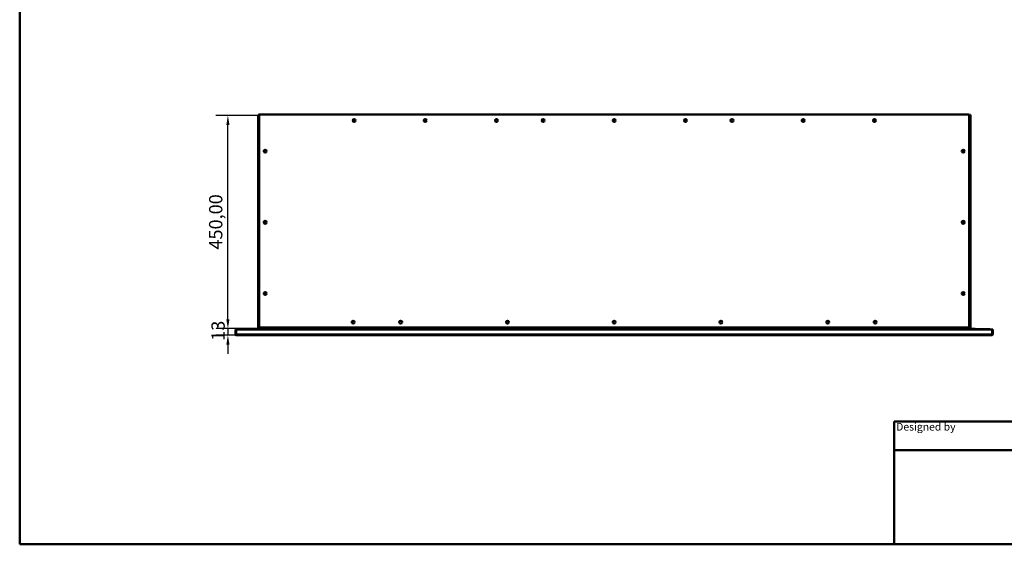
# Model space of a CAD drawing. Units: millimetres. Extents: x 79 to 21315, y -662 to 2291.
# Drawn here: x 79 to 2154, y 79 to 1185 of the extents above; entities that cross this region are included whole.
import ezdxf
from ezdxf.enums import TextEntityAlignment as Align

# ---------------------------------------------------------------- set-up
doc = ezdxf.new("R2010")
doc.units = ezdxf.units.MM
doc.header["$LTSCALE"] = 8
doc.linetypes.add('DASHED', pattern=[0.2068, 0.1655, -0.0413])
for name, color, linetype, lineweight in [('Dimensions(ISO)', 7, 'Continuous', 25), ('Sketch Geometry(ISO)', 7, 'Continuous', 50), ('Symbols(ISO)', 7, 'Continuous', 25), ('Visible Edges(ISO)', 7, 'Continuous', 50), ('Visible Tangent Edges(ISO)', 7, 'Continuous', 50)]:
    doc.layers.add(name, color=color, linetype=linetype, lineweight=lineweight)
doc.styles.add('Current-BSI', font='arial_1.ttf')
doc.styles.add('Current-ISO', font='arial_1.ttf')
doc.styles.get("Standard").update_dxf_attribs({"font": 'arial_1.ttf'})
doc.dimstyles.new('Copy of Copy of DEFAULT-ISO', dxfattribs={"dimscale": 8, "dimtxt": 3.5, "dimasz": 2.5, "dimexe": 3.175, "dimexo": 0, "dimgap": 0.762, "dimtad": 1, "dimrnd": 1e-08, "dimzin": 0, "dimtxsty": 'Current-BSI', "dimcen": 0.09, "dimdle": 10, "dimclrd": 1, "dimclre": 1, "dimclrt": 7, "dimazin": 0, "dimtfac": 1, "dimtmove": 0, "dimatfit": 3, "dimfxl": 1, "dimtolj": 1, "dimtzin": 0, "dimlwd": 25, "dimlwe": 25, "dimarcsym": 0})

# ---------------------------------------------------------------- blocks, each defined once
blk = doc.blocks.new('Borders plain')
at = {"layer": 'Sketch Geometry(ISO)'}
for p, q in [((9.91, 9.91), (9.91, 286.399)), ((410.274, 9.91), (9.91, 9.91))]:
    blk.add_line(p, q, dxfattribs=at)
blk = doc.blocks.new('Title Blocks ISO')
at = {"layer": 'Sketch Geometry(ISO)'}
blk.add_line((100, 96.35), (270, 96.35), dxfattribs=at)
at = {"layer": 'Visible Edges(ISO)'}
for p, q in [((270, 128.73), (100, 128.73)), ((100, 128.73), (100, 96.35)), ((100, 121.19), (270, 121.19))]:
    blk.add_line(p, q, dxfattribs=at)
at = {"layer": 'Symbols(ISO)', "color": 7, "insert": (100.5, 128.33), "char_height": 2.0066, "width": 26.9559, "attachment_point": 1, "style": 'Current-ISO'}
blk.add_mtext('\\fArial|b0|i0;\\H2.0066;Designed by', dxfattribs=at)
at = {"layer": 'Symbols(ISO)', "color": 7, "lineweight": 30, "flags": 104}
blk.add_attdef('CREATION_DATE', text='', height=2.49, dxfattribs=at).set_placement((133.02, 121.89), align=Align.BOTTOM_LEFT)
blk.add_attdef('MATERIAL', text='', height=2.5, dxfattribs=at).set_placement((204.43, 124.7), align=Align.TOP_LEFT)
blk.add_attdef('PART_NUMBER', text='', height=3.5, dxfattribs=at).set_placement((158.14, 103.41), align=Align.MIDDLE_LEFT)
for tag, height, p in [('Sheet_number', 2.49, (255.18, 103.78)), ('Number_of_sheets', 2.49, (265.13, 103.84)), ('REVISION_NUMBER', 3.5, (242.56, 102.24))]:
    blk.add_attdef(tag, text='', height=height, dxfattribs=at).set_placement(p, align=Align.MIDDLE_CENTER)
blk = doc.blocks.new('*D11')
at = {"layer": 'Defpoints', "color": 0, "linetype": 'DASHED', "transparency": 16777216}
for p in [(518, 983.4), (584.3, 983.4), (572.1, 533.9)]:
    blk.add_point(p, dxfattribs=at)
at = {"layer": 'Dimensions(ISO)', "color": 1, "linetype": 'DASHED', "lineweight": 25, "transparency": 16777216}
for p, q in [((584.3, 983.4), (492.6, 983.4)), ((518, 553.9), (518, 963.4)), ((572.1, 533.9), (492.6, 533.9))]:
    blk.add_line(p, q, dxfattribs=at)
at = {"layer": 'Dimensions(ISO)', "color": 1, "linetype": 'DASHED', "transparency": 16777216}
for points in [[(514.7, 963.4), (521.4, 963.4), (518, 983.4)], [(514.7, 553.9), (521.4, 553.9), (518, 533.9)]]:
    blk.add_solid(points, dxfattribs=at)
at = {"layer": 'Dimensions(ISO)', "color": 7, "linetype": 'DASHED', "lineweight": 25, "transparency": 16777216, "insert": (478.3, 700.6), "char_height": 28, "attachment_point": 1, "rotation": 90, "style": 'Current-BSI'}
blk.add_mtext('\\A1;450,00', dxfattribs=at)
blk = doc.blocks.new('*D12')
at = {"layer": 'Defpoints', "color": 0, "linetype": 'DASHED', "transparency": 16777216}
for p in [(518, 520.3), (535.4, 520.3), (572.1, 533.9)]:
    blk.add_point(p, dxfattribs=at)
at = {"layer": 'Dimensions(ISO)', "color": 1, "linetype": 'DASHED', "lineweight": 25, "transparency": 16777216}
for p, q in [((518, 553.9), (518, 573.9)), ((572.1, 533.9), (492.6, 533.9)), ((535.4, 520.3), (492.6, 520.3)), ((518, 533.9), (518, 520.3)), ((518, 500.3), (518, 480.3))]:
    blk.add_line(p, q, dxfattribs=at)
at = {"layer": 'Dimensions(ISO)', "color": 1, "linetype": 'DASHED', "transparency": 16777216}
for points in [[(514.7, 553.9), (521.4, 553.9), (518, 533.9)], [(514.7, 500.3), (521.4, 500.3), (518, 520.3)]]:
    blk.add_solid(points, dxfattribs=at)
at = {"layer": 'Dimensions(ISO)', "color": 7, "linetype": 'DASHED', "lineweight": 25, "transparency": 16777216, "insert": (483.3, 508.3), "char_height": 28, "attachment_point": 1, "rotation": 90, "style": 'Current-BSI'}
blk.add_mtext('\\A1;13', dxfattribs=at)

msp = doc.modelspace()

# ---------------------------------------------------------------- linework, layer by layer
at = {"layer": 'Visible Edges(ISO)'}
for p, q in [((582.069, 984.8523), (582.069, 533.8538)), ((582.069, 984.8523), (583.069, 984.8523)), ((583.069, 958.0507), (583.069, 984.8523)), ((583.069, 981.2443), (584.069, 981.2443)), ((584.069, 982.3427), (584.069, 981.2443)), ((584.069, 981.2443), (584.069, 959.4443)), ((584.07, 536.0507), (584.07, 985.0507)), ((584.07, 985.0507), (2080.07, 985.0507)), ((2080.07, 985.0507), (2080.07, 536.0507)), ((2080.6145, 982.3527), (2080.07, 982.3527)), ((2080.6145, 983.4511), (2080.6145, 982.3527)), ((2080.6145, 982.3527), (2080.6145, 960.5527)), ((2081.8647, 984.8523), (2081.8647, 533.8538)), ((2081.8647, 984.8523), (2082.8647, 984.8523)), ((2082.8647, 533.8538), (2082.8647, 984.8523)), ((583.069, 958.3538), (584.07, 958.3538)), ((583.069, 534.0507), (583.069, 958.0507)), ((583.069, 958.0507), (584.07, 958.0507)), ((2080.07, 959.5517), (2080.2668, 959.5517)), ((2080.2668, 959.5517), (2080.2668, 958.5507)), ((2080.2668, 958.3538), (2080.2668, 958.5507)), ((2080.8637, 958.3538), (2080.2668, 958.3538)), ((2080.8637, 958.3538), (2081.8647, 958.3538)), ((2080.07, 556.555), (2080.3147, 556.555)), ((2080.3147, 556.555), (2080.3147, 534.309)), ((535.3652, 532.2534), (533.7652, 532.2534)), ((533.7652, 532.2534), (533.7652, 521.8544)), ((535.3652, 532.2534), (535.3652, 521.8544)), ((535.3662, 521.8544), (535.3662, 532.2534)), ((535.3662, 532.2534), (2128.3674, 532.2534)), ((535.3662, 521.8544), (535.3662, 520.2534)), ((535.3662, 520.2534), (2128.3674, 520.2534)), ((540.3684, 532.8528), (541.3668, 532.8528)), ((541.3668, 532.2534), (541.3668, 532.8528)), ((541.3668, 532.8528), (2122.3668, 532.8528)), ((582.068, 533.8528), (572.0695, 533.8528)), ((572.0695, 533.8528), (572.0695, 532.8528)), ((583.069, 533.8538), (583.069, 534.0507)), ((584.07, 534.0507), (583.069, 534.0507)), ((2080.07, 536.0507), (584.07, 536.0507)), ((584.07, 534.0507), (607.9684, 534.0507)), ((584.2668, 534.0507), (584.2668, 533.8538)), ((584.2668, 533.8538), (584.2668, 533.8528)), ((584.2668, 533.8528), (609.2668, 533.8528)), ((584.2668, 532.8528), (584.2668, 533.8528)), ((607.9684, 536.0507), (607.9684, 534.0507)), ((609.2668, 536.0507), (609.2668, 533.8538)), ((609.2668, 532.8528), (609.2668, 533.8538)), ((2053.2668, 533.8538), (2053.2668, 536.0507)), ((2053.2668, 533.8538), (2053.2668, 532.8528)), ((2053.2668, 533.8528), (2078.2668, 533.8528)), ((2054.5652, 534.0507), (2054.5652, 536.0507)), ((2054.5652, 534.0507), (2078.4637, 534.0507)), ((2078.2668, 533.8538), (2078.2668, 534.0507)), ((2078.2668, 533.8528), (2078.2668, 533.8538)), ((2078.2668, 532.8528), (2078.2668, 533.8528)), ((2078.7821, 533.156), (2078.2668, 533.156)), ((2079.4647, 534.0507), (2078.4637, 534.0507)), ((2080.2668, 533.156), (2079.4473, 533.156)), ((2079.4647, 536.0507), (2079.4647, 534.0507)), ((2080.2668, 533.9733), (2080.2668, 533.156)), ((2080.3147, 534.3538), (2080.8637, 534.3538)), ((2081.8647, 534.3538), (2080.8637, 534.3538)), ((2092.8641, 533.8528), (2082.8657, 533.8528)), ((2092.8641, 532.8528), (2092.8641, 533.8528)), ((2122.3668, 532.8528), (2122.3668, 532.2534)), ((2122.3668, 532.8528), (2123.3652, 532.8528)), ((2128.3674, 532.2534), (2128.3674, 521.8544)), ((2128.3674, 520.2534), (2128.3674, 521.8544)), ((2128.3684, 532.2534), (2128.3684, 521.8544)), ((2128.3684, 532.2534), (2129.9684, 532.2534)), ((2129.9684, 521.8544), (2129.9684, 532.2534))]:
    msp.add_line(p, q, dxfattribs=at)
for centre, radius in [((783.87, 972.5507), 3), ((933.87, 972.5507), 3), ((1083.87, 972.5507), 3), ((1182.07, 972.5507), 3), ((1332.07, 972.5507), 3), ((1482.07, 972.5507), 3), ((1580.27, 972.5507), 3), ((1730.27, 972.5507), 3), ((1880.27, 972.5507), 3), ((596.57, 908.0507), 3), ((596.57, 908.0507), 2), ((2067.57, 908.0507), 3), ((596.57, 758.0507), 3), ((596.57, 758.0507), 2), ((2067.57, 758.0507), 3), ((596.57, 608.0507), 3), ((596.57, 608.0507), 2), ((2067.57, 608.0507), 3), ((782.07, 547.5507), 3), ((882.07, 547.5507), 3), ((1107.07, 547.5507), 3), ((1332.07, 547.5507), 3), ((1557.07, 547.5507), 3), ((1782.07, 547.5507), 3), ((1882.07, 547.5507), 3)]:
    msp.add_circle(centre, radius, dxfattribs=at)
for centre, radius, start, end in [((584.07, 982.3427), 1.001, 90, 180), ((584.07, 982.3427), 0.001, 90, 180), ((2079.6135, 983.4511), 1.001, 0, 62.8727135), ((584.07, 959.4443), 1.001, 180, 270), ((584.07, 959.4443), 0.001, 180, 270), ((783.0168, 969.8427), 2, 358.149684, 146.8766132), ((933.0168, 969.8427), 2, 358.149684, 146.8766132), ((1183.6625, 970.9511), 2, 45.4768178, 224.2720556), ((1333.6625, 970.9511), 2, 45.4768178, 224.2720556), ((1483.6625, 970.9511), 2, 45.4768178, 224.2720556), ((1730.1667, 970.9511), 2, 334.0270005, 198.5841585), ((1880.1667, 970.9511), 2, 334.0270005, 198.5841585), ((2079.6135, 960.5527), 1.001, 297.1272865, 0), ((2065.9637, 908.0507), 2, 247.8753253, 112.1246747), ((2065.9637, 758.0507), 2, 247.8753253, 112.1246747), ((2065.9637, 608.0507), 2, 247.8753253, 112.1246747), ((535.3662, 521.8544), 1.601, 180, 270), ((535.3662, 521.8544), 0.001, 180, 270), ((540.3684, 531.8518), 1.001, 90, 156.3486818), ((582.068, 533.8538), 0.001, 270, 0), ((582.068, 533.8538), 1.001, 270, 0), ((2079.1147, 534.309), 1.2, 225.0432419, 0), ((2082.8657, 533.8538), 1.001, 180, 270), ((2082.8657, 533.8538), 0.001, 180, 270), ((2123.3652, 531.8518), 1.001, 23.6513179, 90), ((2128.3674, 521.8544), 1.601, 270, 0), ((2128.3674, 521.8544), 0.001, 270, 0)]:
    msp.add_arc(centre, radius, start, end, dxfattribs=at)
at = {"layer": 'Visible Tangent Edges(ISO)'}
for p, q in [((2080.2668, 958.5507), (2080.07, 958.5507)), ((2080.8637, 534.3538), (2080.8637, 958.3538)), ((533.7652, 521.8544), (535.3652, 521.8544)), ((535.3662, 521.8544), (2128.3674, 521.8544)), ((584.07, 536.0507), (584.07, 534.0507)), ((584.2668, 533.8538), (609.2668, 533.8538)), ((609.2668, 533.8538), (2053.2668, 533.8538)), ((2053.2668, 533.8538), (2078.2668, 533.8538)), ((2078.4637, 534.0507), (2078.4637, 536.0507)), ((2128.3684, 521.8544), (2129.9684, 521.8544))]:
    msp.add_line(p, q, dxfattribs=at)

# ---------------------------------------------------------------- block references
at = {"xscale": 8, "yscale": 8, "zscale": 8}
for name, p in [('Borders plain', (0, 0)), ('Title Blocks ISO', (1122.192, -691.4919))]:
    msp.add_blockref(name, p, dxfattribs=at)

# ---------------------------------------------------------------- dimensions: what is measured, and where the dimension line sits
at = {"layer": 'Dimensions(ISO)', "color": 1, "linetype": 'DASHED', "lineweight": 25, "true_color": 0xff0000}
for base, p2, override, picture, middle in [((518.0249, 983.4437), (584.2668, 983.4437), {"dimgap": 0.762, "dimdec": 2, "dimlfac": 1.00091, "dimtol": 0, "dimlim": 0, "dimtp": 0, "dimtm": 0, "dimtdec": 2, "dimtofl": 0, "dimatfit": 1}, '*D11', (518.0249, 759.2025)), ((518.0249, 520.2534), (535.3662, 520.2534), {"dimgap": 0.762, "dimdec": 0, "dimlfac": 0.955922, "dimtol": 0, "dimlim": 0, "dimtp": 0, "dimtm": 0, "dimtdec": 2, "dimtofl": 1, "dimatfit": 1}, '*D12', (518.0249, 527.0531))]:
    dim = msp.add_linear_dim(base=base, p1=(572.0695, 533.8528), p2=p2, angle=90, dimstyle='Copy of Copy of DEFAULT-ISO', override=override, dxfattribs=at)
    dim.commit()
    dim.dimension.update_dxf_attribs({"geometry": picture, "text_midpoint": middle, "dimtype": 160})

doc.saveas('drawing.dxf')
